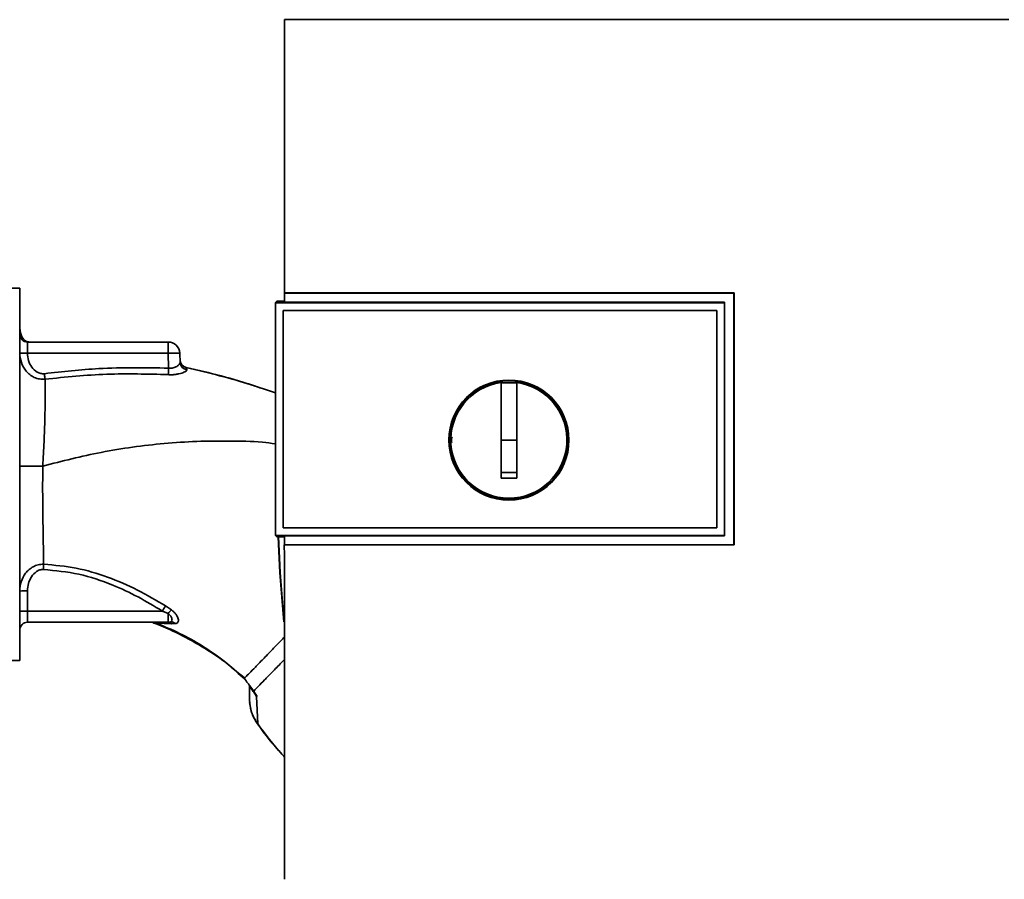
# Paper-space layout 'Blatt1' of a CAD drawing. Units: millimetres. Extents: x 0 to 5940, y 0 to 4200.
# Drawn here: x 1848 to 1974, y 2177 to 2287 of the extents above; entities that cross this region are included whole.
import ezdxf

# ---------------------------------------------------------------- set-up
doc = ezdxf.new("R2010")
doc.units = ezdxf.units.MM
doc.header["$LTSCALE"] = 10

psp = doc.layouts.new('Blatt1')

# ---------------------------------------------------------------- linework, layer by layer
at = {"color": 7, "linetype": 'Continuous', "lineweight": 35}
for p, q in [((1974.81, 2287.17), (1881.84, 2287.17)), ((1847.83, 2252.67), (1843.23, 2252.67)), ((1847.83, 2252.67), (1847.83, 2204.87)), ((1881.81, 2252.07), (1939.54, 2252.07)), ((1881.82, 2252.05), (1881.81, 2252.07)), ((1939.53, 2252.05), (1881.82, 2252.05)), ((1939.54, 2252.07), (1939.53, 2252.05)), ((1939.53, 2219.72), (1939.53, 2252.05)), ((1880.83, 2251), (1880.65, 2250.83)), ((1880.66, 2250.82), (1880.65, 2250.83)), ((1880.65, 2220.92), (1880.65, 2250.83)), ((1880.66, 2250.82), (1880.66, 2220.92)), ((1880.66, 2250.82), (1938.32, 2250.82)), ((1880.83, 2251), (1881.82, 2251)), ((1938.32, 2250.87), (1881.82, 2250.87)), ((1938.32, 2250.82), (1938.32, 2250.87)), ((1938.32, 2250.83), (1938.32, 2220.92)), ((1881.65, 2249.83), (1937.33, 2249.83)), ((1881.65, 2221.91), (1881.65, 2249.83)), ((1881.65, 2249.83), (1937.33, 2249.83)), ((1881.65, 2249.83), (1881.65, 2249.83)), ((1881.65, 2221.92), (1881.65, 2249.83)), ((1937.33, 2249.83), (1937.33, 2221.91)), ((1937.33, 2249.83), (1937.33, 2249.83)), ((1937.33, 2249.83), (1937.33, 2221.92)), ((1848.16, 2246.32), (1848.2, 2246.29)), ((1848.2, 2246.29), (1848.2, 2246.29)), ((1848.83, 2244.32), (1848.83, 2245.77)), ((1848.83, 2245.77), (1866.88, 2245.77)), ((1866.88, 2244.32), (1866.88, 2245.77)), ((1866.88, 2244.32), (1848.83, 2244.32)), ((1866.88, 2244.32), (1866.94, 2242.42)), ((1868.42, 2243.14), (1868.38, 2244.32)), ((1869.19, 2242.49), (1869.27, 2242.21)), ((1909.63, 2233.17), (1909.63, 2240.55)), ((1909.63, 2240.53), (1911.63, 2240.53)), ((1878.99, 2239.79), (1880.65, 2239.23)), ((1911.63, 2233.17), (1909.63, 2233.17)), ((1881.65, 2221.92), (1881.65, 2221.91)), ((1937.33, 2221.92), (1881.65, 2221.92)), ((1937.33, 2221.91), (1881.65, 2221.91)), ((1937.33, 2221.91), (1937.33, 2221.92)), ((1880.65, 2220.92), (1880.83, 2220.74)), ((1880.65, 2220.92), (1880.66, 2220.92)), ((1938.32, 2220.92), (1880.66, 2220.92)), ((1881.82, 2220.74), (1880.83, 2220.74)), ((1881.82, 2220.88), (1938.32, 2220.88)), ((1938.32, 2220.88), (1938.32, 2220.92)), ((1881.8, 2219.7), (1881.82, 2219.72)), ((1939.54, 2219.7), (1881.8, 2219.7)), ((1881.82, 2219.72), (1939.53, 2219.72)), ((1939.53, 2219.72), (1939.54, 2219.7)), ((1848.83, 2211.22), (1848.83, 2213.82)), ((1848.83, 2209.77), (1848.83, 2211.22)), ((1866.14, 2211.22), (1848.83, 2211.22)), ((1866.88, 2210.9), (1866.14, 2211.22)), ((1867.32, 2211.36), (1866.56, 2211.88)), ((1866.88, 2210.9), (1866.88, 2209.77)), ((1848.83, 2209.77), (1866.88, 2209.77)), ((1865.34, 2209.67), (1867.35, 2209.58)), ((1867.27, 2209.84), (1867.32, 2209.81)), ((1867.35, 2209.58), (1867.82, 2209.6)), ((1843.23, 2204.87), (1847.83, 2204.87)), ((1876.66, 2202.56), (1875.89, 2203.21)), ((1876.66, 2202.56), (1876.66, 2202.56)), ((1877.33, 2201.65), (1877.37, 2201.58)), ((1877.37, 2201.58), (1877.62, 2201.16)), ((1878.24, 2200.22), (1878.39, 2196.73))]:
    psp.add_line(p, q, dxfattribs=at)
at = {"color": 7, "linetype": 'Continuous', "lineweight": 35, "flags": 128}
for points in [[(1938.32, 2220.88), (1938.32, 2224.63), (1938.32, 2228.38), (1938.32, 2232.13), (1938.32, 2235.88), (1938.32, 2239.62), (1938.32, 2243.37), (1938.32, 2247.12), (1938.32, 2250.87)], [(1869.19, 2242.51), (1869.19, 2242.5), (1869.19, 2242.49)], [(1881.73, 2209.83), (1881.22, 2216.18), (1880.99, 2220.74)], [(1881.71, 2210.58), (1881.27, 2216.18), (1881.04, 2220.74)], [(1878.3, 2200.26), (1877.96, 2200.76), (1877.89, 2200.88), (1877.87, 2200.91), (1877.86, 2200.92), (1877.86, 2200.92), (1877.86, 2200.92), (1877.86, 2200.92), (1877.86, 2200.92), (1877.86, 2200.92), (1877.86, 2200.92), (1877.86, 2200.92), (1877.86, 2200.92), (1877.86, 2200.92), (1877.86, 2200.92), (1877.86, 2200.92), (1877.86, 2200.92)]]:
    psp.add_lwpolyline(points, dxfattribs=at)
at = {"color": 7, "linetype": 'Continuous', "lineweight": 35}
for radius in [7.71, 7.6]:
    psp.add_circle((1910.63, 2233.17), radius, dxfattribs=at)
for centre, radius, start, end in [((1848.83, 2246.77), 1, 180, 270), ((1866.88, 2244.27), 1.5, 2, 90), ((1869.41, 2243.49), 1, 182.0001, 257.6129), ((1869.41, 2243.47), 1, 182.0001, 257.5998), ((1869.4, 2243.18), 0.982, 182.5684, 262.5856), ((1551.27, 2258.29), 316.08, 356.9699, 357.1226), ((1910.63, 2233.17), 7.45, 97.714, 82.286), ((1848.58, 2206.63), 7.19, 88.0109, 95.9867), ((1848.58, 2204.03), 7.19, 88.0109, 95.9867), ((1894.87, 2193.12), 33.96, 146.4674, 147.7959), ((1869.67, 2208.61), 3.62, 130.4859, 140.5529), ((1848.83, 2208.77), 1, 90, 180), ((1866.87, 2209.07), 0.704, 46.5776, 89.1621), ((1867.28, 2209.02), 0.792, 47.2896, 99.3399), ((1881.14, 2195.82), 5.26, 122.662, 123.3667)]:
    psp.add_arc(centre, radius, start, end, dxfattribs=at)
for points, knots in [([(1881.84, 2287.17), (1881.84, 2281.32), (1881.82, 2269.63), (1881.81, 2257.92), (1881.81, 2252.07)], [0, 0, 0, 0, 0.500125, 1, 1, 1, 1]), ([(1881.82, 2250.87), (1881.82, 2251.09), (1881.82, 2251.48), (1881.82, 2251.88), (1881.82, 2252.05)], [0, 0, 0, 0, 0.56, 1, 1, 1, 1]), ([(1939.54, 2252.07), (1939.54, 2246.03), (1939.54, 2235.24), (1939.54, 2224.45), (1939.54, 2219.7)], [0, 0, 0, 0, 0.559997, 1, 1, 1, 1]), ([(1848.04, 2246.58), (1847.99, 2246.72), (1847.9, 2247.01), (1847.87, 2247.26), (1847.85, 2247.38)], [0, 0, 0, 0, 0.498317, 1, 1, 1, 1]), ([(1847.87, 2247.37), (1847.88, 2247.25), (1847.91, 2246.87), (1848.08, 2246.52), (1848.2, 2246.29)], [0, 0, 0, 0, 0.31116, 1, 1, 1, 1]), ([(1847.87, 2247.37), (1847.88, 2247.25), (1847.91, 2246.87), (1848.08, 2246.52), (1848.2, 2246.29)], [0, 0, 0, 0, 0.311328, 1, 1, 1, 1]), ([(1847.89, 2246.66), (1847.94, 2246.57), (1848.03, 2246.37), (1848.12, 2246.34), (1848.16, 2246.32)], [0, 0, 0, 0, 0.481536, 1, 1, 1, 1]), ([(1848.21, 2246.26), (1848.15, 2246.38), (1848.02, 2246.61), (1847.95, 2246.87), (1847.92, 2247)], [0, 0, 0, 0, 0.50668, 1, 1, 1, 1]), ([(1848.82, 2245.81), (1848.69, 2245.86), (1848.43, 2245.95), (1848.27, 2246.18), (1848.19, 2246.3)], [0, 0, 0, 0, 0.502546, 1, 1, 1, 1]), ([(1848.2, 2246.29), (1848.25, 2246.21), (1848.35, 2246.07), (1848.56, 2245.9), (1848.81, 2245.79), (1848.99, 2245.78), (1849.08, 2245.77)], [0, 0, 0, 0, 0.245517, 0.500003, 0.754488, 1, 1, 1, 1]), ([(1848.2, 2246.29), (1848.25, 2246.21), (1848.35, 2246.06), (1848.56, 2245.91), (1848.73, 2245.82), (1848.82, 2245.81), (1848.82, 2245.81)], [0, 0, 0, 0, 0.325295, 0.662475, 0.999654, 1, 1, 1, 1]), ([(1851.08, 2240.99), (1850.84, 2240.99), (1850.37, 2240.98), (1849.7, 2241.2), (1849.12, 2241.56), (1848.5, 2242.16), (1847.95, 2243.1), (1847.87, 2243.94), (1847.83, 2244.36)], [0, 0, 0, 0, 0.13471, 0.267324, 0.395449, 0.520155, 0.761157, 1, 1, 1, 1]), ([(1847.83, 2244.36), (1847.84, 2244.36), (1847.87, 2244.35), (1848.1, 2244.33), (1848.43, 2244.33), (1848.69, 2244.32), (1848.83, 2244.32)], [0, 0, 0, 0, 0.25, 0.5, 0.75, 1, 1, 1, 1]), ([(1851, 2241.7), (1850.84, 2241.7), (1850.52, 2241.69), (1849.92, 2241.94), (1849.33, 2242.5), (1848.91, 2243.37), (1848.85, 2244.01), (1848.83, 2244.32)], [0, 0, 0, 0, 0.125034, 0.250349, 0.499547, 0.749624, 1, 1, 1, 1]), ([(1866.94, 2242.42), (1863.96, 2242.47), (1858.63, 2242.55), (1853.33, 2241.96), (1851, 2241.7)], [0, 0, 0, 0, 0.559911, 1, 1, 1, 1]), ([(1868.42, 2243.14), (1868.4, 2243.06), (1868.36, 2242.89), (1868.08, 2242.67), (1867.79, 2242.53), (1867.53, 2242.45), (1867.24, 2242.4), (1867.04, 2242.41), (1866.94, 2242.42)], [0, 0, 0, 0, 0.255092, 0.50918, 0.643262, 0.75783, 0.882209, 1, 1, 1, 1]), ([(1869.19, 2242.49), (1869.11, 2242.52), (1868.95, 2242.57), (1868.74, 2242.73), (1868.56, 2242.92), (1868.5, 2243.08), (1868.46, 2243.16)], [0, 0, 0, 0, 0.239712, 0.489591, 0.744888, 1, 1, 1, 1]), ([(1869.19, 2242.51), (1870.7, 2242.16), (1873.7, 2241.45), (1876.98, 2240.49), (1878.73, 2239.89), (1879.05, 2239.78)], [0, 0, 0, 0, 0.452166, 0.900123, 1, 1, 1, 1]), ([(1851, 2241.7), (1851, 2241.64), (1851.02, 2241.5), (1851.04, 2241.31), (1851.06, 2241.14), (1851.08, 2241.04), (1851.08, 2240.99)], [0, 0, 0, 0, 0.247399, 0.5, 0.752601, 1, 1, 1, 1]), ([(1866.9, 2241.58), (1864.26, 2241.65), (1858.98, 2241.8), (1853.72, 2241.26), (1851.08, 2240.99)], [0, 0, 0, 0, 0.498941, 1, 1, 1, 1]), ([(1869.27, 2242.21), (1869.27, 2242.17), (1869.26, 2242.1), (1869.14, 2241.99), (1868.93, 2241.88), (1868.64, 2241.77), (1868.28, 2241.68), (1867.86, 2241.6), (1867.39, 2241.56), (1867.06, 2241.57), (1866.9, 2241.58)], [0, 0, 0, 0, 0.122001, 0.243379, 0.365027, 0.487801, 0.612385, 0.739254, 0.86866, 1, 1, 1, 1]), ([(1869.19, 2242.49), (1872.07, 2241.81), (1875.37, 2241.02), (1878.57, 2239.93), (1878.99, 2239.79)], [0, 0, 0, 0, 0.869083, 1, 1, 1, 1]), ([(1851.08, 2240.99), (1851.09, 2240.25), (1851.11, 2238.76), (1851.06, 2235.99), (1850.97, 2232.98), (1850.85, 2230.88), (1850.79, 2229.83)], [0, 0, 0, 0, 0.250055, 0.49997, 0.749869, 1, 1, 1, 1]), ([(1911.63, 2240.55), (1911.63, 2239.54), (1911.63, 2237.51), (1911.63, 2234.43), (1911.63, 2231.35), (1911.63, 2229.3), (1911.63, 2228.27)], [0, 0, 0, 0, 0.249026, 0.498705, 0.749028, 1, 1, 1, 1]), ([(1850.79, 2229.83), (1853.28, 2230.47), (1858.42, 2231.77), (1865.05, 2232.68), (1870.56, 2233.04), (1874.76, 2233.06), (1878.14, 2233.03), (1880.1, 2232.77), (1880.65, 2232.7)], [0, 0, 0, 0, 0.2547606, 0.5255179, 0.6640664, 0.8036249, 0.9443859, 1, 1, 1, 1]), ([(1903.31, 2232.86), (1903.28, 2232.96), (1903.21, 2233.21), (1903.29, 2233.46), (1903.33, 2233.6)], [0, 0, 0, 0, 0.424701, 1, 1, 1, 1]), ([(1909.63, 2228.27), (1909.63, 2229.19), (1909.63, 2230.82), (1909.63, 2232.45), (1909.63, 2233.17)], [0, 0, 0, 0, 0.560438, 1, 1, 1, 1]), ([(1850.79, 2229.83), (1850.41, 2229.83), (1849.84, 2229.83), (1849.15, 2229.83), (1848.68, 2229.83), (1848.29, 2229.82), (1847.93, 2229.82), (1847.87, 2229.81), (1847.83, 2229.81)], [0, 0, 0, 0, 0.239635, 0.368475, 0.5, 0.631525, 0.760365, 1, 1, 1, 1]), ([(1850.9, 2217.23), (1850.89, 2218.08), (1850.86, 2219.78), (1850.81, 2222.54), (1850.78, 2225.09), (1850.77, 2227.43), (1850.78, 2229.01), (1850.79, 2229.83)], [0, 0, 0, 0, 0.2463537, 0.4926208, 0.6579513, 0.8233115, 1, 1, 1, 1]), ([(1911.63, 2229.01), (1911.25, 2229), (1910.59, 2229), (1909.92, 2229.01), (1909.63, 2229.01)], [0, 0, 0, 0, 0.559999, 1, 1, 1, 1]), ([(1911.63, 2228.27), (1911.25, 2228.27), (1910.59, 2228.26), (1909.92, 2228.27), (1909.63, 2228.27)], [0, 0, 0, 0, 0.559993, 1, 1, 1, 1]), ([(1881.82, 2219.72), (1881.82, 2219.93), (1881.82, 2220.32), (1881.82, 2220.71), (1881.82, 2220.88)], [0, 0, 0, 0, 0.56, 1, 1, 1, 1]), ([(1881.8, 2219.7), (1881.81, 2212.54), (1881.81, 2198.21), (1881.83, 2183.91), (1881.84, 2176.76)], [0, 0, 0, 0, 0.4998862, 1, 1, 1, 1]), ([(1847.83, 2213.78), (1847.86, 2214.19), (1847.94, 2215.01), (1848.44, 2215.94), (1849.02, 2216.56), (1849.56, 2216.94), (1850.2, 2217.2), (1850.67, 2217.22), (1850.9, 2217.23)], [0, 0, 0, 0, 0.2385, 0.479032, 0.603128, 0.731118, 0.863818, 1, 1, 1, 1]), ([(1850.9, 2217.23), (1850.9, 2217.19), (1850.9, 2217.09), (1850.89, 2216.92), (1850.88, 2216.74), (1850.88, 2216.61), (1850.88, 2216.55)], [0, 0, 0, 0, 0.247691, 0.499995, 0.752302, 1, 1, 1, 1]), ([(1866.56, 2211.88), (1865.37, 2212.59), (1862.97, 2214), (1859.13, 2215.64), (1855.09, 2216.86), (1852.3, 2217.11), (1850.9, 2217.23)], [0, 0, 0, 0, 0.248747, 0.498228, 0.748817, 1, 1, 1, 1]), ([(1848.83, 2213.82), (1848.85, 2214.13), (1848.9, 2214.76), (1849.29, 2215.64), (1849.83, 2216.23), (1850.4, 2216.52), (1850.72, 2216.54), (1850.88, 2216.55)], [0, 0, 0, 0, 0.250318, 0.5005017, 0.7498865, 0.8749986, 1, 1, 1, 1]), ([(1850.88, 2216.55), (1852.4, 2216.4), (1855.44, 2216.11), (1859.49, 2214.74), (1863.06, 2213.08), (1865.11, 2211.84), (1866.14, 2211.22)], [0, 0, 0, 0, 0.279732, 0.559802, 0.779802, 1, 1, 1, 1]), ([(1866.88, 2210.9), (1866.94, 2210.85), (1867.07, 2210.73), (1867.21, 2210.55), (1867.32, 2210.37), (1867.37, 2210.2), (1867.39, 2210.04), (1867.35, 2209.92), (1867.28, 2209.83), (1867.19, 2209.81), (1867.15, 2209.8)], [0, 0, 0, 0, 0.124898, 0.249918, 0.359503, 0.499923, 0.622816, 0.749955, 0.880507, 1, 1, 1, 1]), ([(1867.82, 2209.6), (1867.89, 2209.61), (1868.03, 2209.64), (1868.16, 2209.77), (1868.21, 2209.96), (1868.19, 2210.2), (1868.09, 2210.47), (1867.91, 2210.77), (1867.65, 2211.08), (1867.43, 2211.26), (1867.32, 2211.36)], [0, 0, 0, 0, 0.1243359, 0.2469186, 0.3686807, 0.4908312, 0.6145528, 0.7404788, 0.8691156, 1, 1, 1, 1]), ([(1864.92, 2209.76), (1864.91, 2209.76), (1864.9, 2209.75), (1864.95, 2209.72), (1865, 2209.7)], [0, 0, 0, 0, 0.261252, 1, 1, 1, 1]), ([(1865.34, 2209.67), (1865.16, 2209.68), (1864.97, 2209.7), (1865, 2209.7), (1865, 2209.7)], [0, 0, 0, 0, 0.969882, 1, 1, 1, 1]), ([(1865.06, 2209.68), (1865.88, 2209.35), (1867.82, 2208.56), (1870.76, 2206.97), (1873.92, 2204.97), (1875.84, 2203.31), (1876.79, 2202.49)], [0, 0, 0, 0, 0.1980542, 0.4695001, 0.7377364, 1, 1, 1, 1]), ([(1875.89, 2203.21), (1875.29, 2203.75), (1873.82, 2205.05), (1871.27, 2206.78), (1868.35, 2208.42), (1866.35, 2209.25), (1865.34, 2209.67)], [0, 0, 0, 0, 0.187525, 0.457602, 0.728202, 1, 1, 1, 1]), ([(1866.88, 2209.77), (1866.93, 2209.77), (1867.02, 2209.78), (1867.11, 2209.79), (1867.15, 2209.8)], [0, 0, 0, 0, 0.559954, 1, 1, 1, 1]), ([(1876.76, 2202.67), (1876.79, 2202.69), (1876.86, 2202.77), (1877.3, 2203.22), (1878.04, 2203.98), (1879.04, 2205), (1880.25, 2206.25), (1881.19, 2207.23), (1881.74, 2207.79), (1881.81, 2207.86)], [0, 0, 0, 0, 0.0824587, 0.260134, 0.4379754, 0.6175602, 0.7975875, 0.9760603, 1, 1, 1, 1]), ([(1877.86, 2200.92), (1877.9, 2200.96), (1877.96, 2201.03), (1878.46, 2201.54), (1879.21, 2202.31), (1880.23, 2203.36), (1881.11, 2204.27), (1881.69, 2204.86), (1881.81, 2204.99)], [0, 0, 0, 0, 0.188976, 0.380187, 0.571162, 0.760266, 0.949302, 1, 1, 1, 1]), ([(1875.91, 2203.24), (1876.14, 2203.06), (1876.4, 2202.86), (1876.7, 2202.65), (1876.73, 2202.63)], [0, 0, 0, 0, 0.884056, 1, 1, 1, 1]), ([(1876.64, 2202.58), (1876.8, 2202.36), (1877.04, 2202.04), (1877.45, 2201.49), (1877.7, 2201.15), (1877.87, 2200.91)], [0, 0, 0, 0, 0.389094, 0.581811, 1, 1, 1, 1]), ([(1877.33, 2201.65), (1877.33, 2201.32), (1877.33, 2200.72), (1877.33, 2200.14), (1877.33, 2199.89)], [0, 0, 0, 0, 0.559999, 1, 1, 1, 1]), ([(1878.24, 2200.22), (1878.21, 2200.27), (1878.14, 2200.38), (1878.05, 2200.53), (1877.95, 2200.67), (1877.78, 2200.92), (1877.69, 2201.05), (1877.62, 2201.16)], [0, 0, 0, 0, 0.120308, 0.23644, 0.353102, 0.473622, 1, 1, 1, 1]), ([(1877.33, 2199.89), (1877.37, 2199.32), (1877.47, 2198.18), (1878.08, 2197.21), (1878.39, 2196.73)], [0, 0, 0, 0, 0.498663, 1, 1, 1, 1]), ([(1877.34, 2199.46), (1877.41, 2198.97), (1877.56, 2197.98), (1878.09, 2197.14), (1878.36, 2196.71)], [0, 0, 0, 0, 0.49743, 1, 1, 1, 1]), ([(1878.36, 2196.71), (1879.35, 2195.38), (1880.44, 2193.91), (1881.71, 2192.59), (1881.82, 2192.47)], [0, 0, 0, 0, 0.909345, 1, 1, 1, 1]), ([(1878.39, 2196.73), (1879.38, 2195.39), (1880.46, 2193.93), (1881.71, 2192.62), (1881.82, 2192.51)], [0, 0, 0, 0, 0.9142629, 1, 1, 1, 1])]:
    psp.add_open_spline(points, degree=3, knots=knots, dxfattribs=at)
psp.add_open_spline([(1868.38, 2244.32), (1868.35, 2244.33), (1868.31, 2244.34), (1867.96, 2244.35), (1867.47, 2244.34), (1867.07, 2244.33), (1866.88, 2244.32)], degree=3, dxfattribs=at)

doc.saveas('drawing.dxf')
